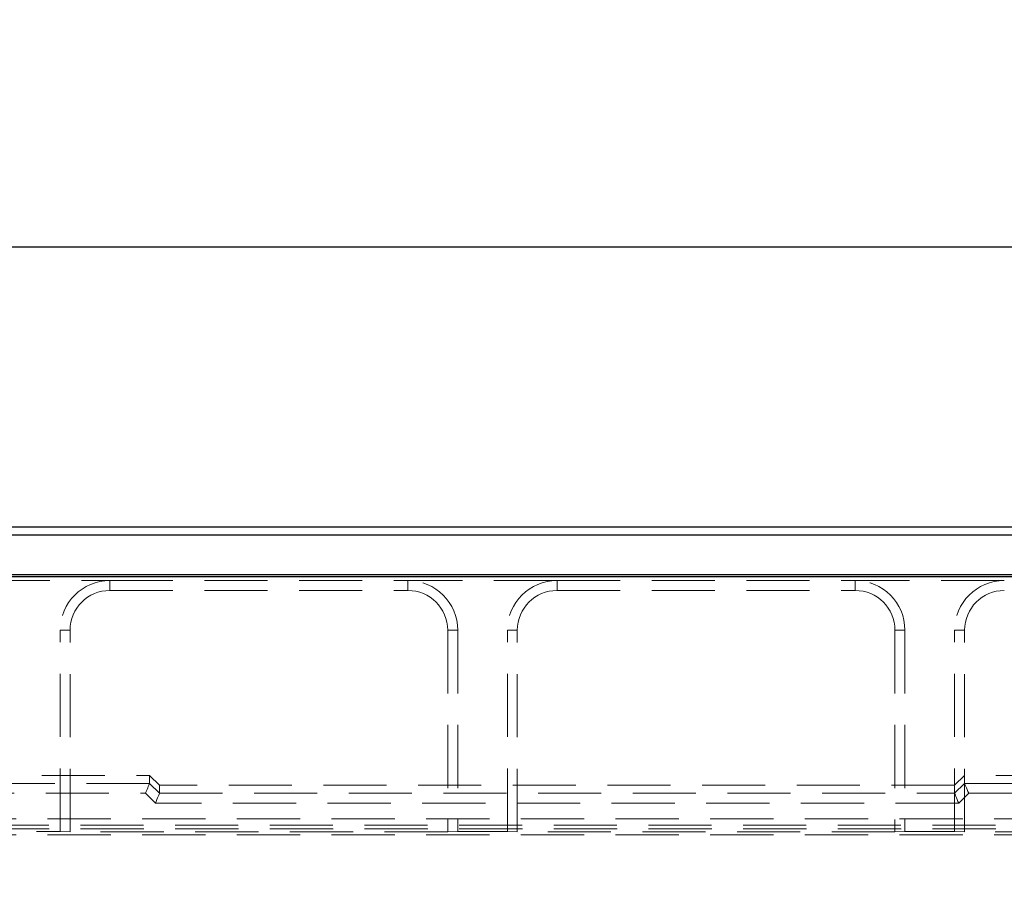
# Model space of a CAD drawing. Units: millimetres. Extents: x 0 to 507, y -3 to 297.
# Drawn here: x 200 to 220, y 243 to 260 of the extents above; entities that cross this region are included whole.
import ezdxf

# ---------------------------------------------------------------- set-up
doc = ezdxf.new("R2010")
doc.units = ezdxf.units.MM
doc.linetypes.add('HIDDEN', pattern=[1.905, 1.27, -0.635])
doc.layers.add('FORMAT', color=7, linetype='Continuous')
doc.styles.add('SLDTEXTSTYLE2', font='TXT', dxfattribs={"width": 0.75})
doc.dimstyles.new('SLDDIMSTYLE1', dxfattribs={"dimtxt": 3.5, "dimasz": 4, "dimexe": 0, "dimexo": 0.0625, "dimgap": 0.875, "dimtad": 2, "dimlfac": 5, "dimrnd": 1e-09, "dimzin": 12, "dimdsep": 46, "dimtxsty": 'SLDTEXTSTYLE2', "dimsah": 1, "dimcen": 0.09, "dimadec": 0, "dimazin": 3, "dimtfac": 1, "dimtofl": 0, "dimtmove": 0, "dimatfit": 3, "dimfxl": 0, "dimfrac": 2, "dimtolj": 1, "dimtzin": 12, "dimarcsym": 0})

# ---------------------------------------------------------------- blocks, each defined once
blk = doc.blocks.new('_D_1')
at = {"layer": 'FORMAT'}
for p, q in [((45.987, 242.805), (45.987, 256.594)), ((245.987, 242.805), (245.987, 256.594)), ((45.987, 255.594), (245.987, 255.594))]:
    blk.add_line(p, q, dxfattribs=at)
for points in [[(45.987, 255.594), (49.987, 254.594), (49.987, 256.594)], [(245.987, 255.594), (241.987, 256.594), (241.987, 254.594)]]:
    blk.add_solid(points, dxfattribs=at)
at = {"layer": 'FORMAT', "insert": (137.986, 260.106, 0.02), "char_height": 3.5, "attachment_point": 1, "style": 'SLDTEXTSTYLE2'}
blk.add_mtext('1000', dxfattribs=at)

msp = doc.modelspace()

# ---------------------------------------------------------------- linework, layer by layer
at = {"color": 7, "linetype": 'Continuous', "lineweight": 30}
for p, q in [((146.1219, 249.9576), (245.852, 249.9576)), ((146.279, 249.8004), (245.6949, 249.8004)), ((45.9869, 248.9576), (245.9869, 248.9576)), ((146.279, 249.0004), (245.6949, 249.0004))]:
    msp.add_line(p, q, dxfattribs=at)
at = {"color": 7, "linetype": 'HIDDEN', "lineweight": 0}
for p, q in [((189.9869, 248.8782), (201.9869, 248.8782)), ((201.9869, 248.8782), (207.9869, 248.8782)), ((201.9869, 248.6782), (201.9869, 248.8782)), ((210.9869, 248.8782), (207.9869, 248.8782)), ((207.9869, 248.6782), (207.9869, 248.8782)), ((210.9869, 248.8782), (216.9869, 248.8782)), ((210.9869, 248.6782), (210.9869, 248.8782)), ((219.9869, 248.8782), (216.9869, 248.8782)), ((216.9869, 248.6782), (216.9869, 248.8782)), ((201.9869, 248.6782), (207.9869, 248.6782)), ((210.9869, 248.6782), (216.9869, 248.6782)), ((200.9869, 243.8274), (200.9869, 247.8782)), ((201.1869, 247.8782), (200.9869, 247.8782)), ((201.1869, 243.8204), (201.1869, 247.8782)), ((208.7869, 247.8782), (208.9869, 247.8782)), ((208.7869, 247.8782), (208.7869, 243.8204)), ((208.9869, 247.8782), (208.9869, 243.8274)), ((209.9869, 243.8274), (209.9869, 247.8782)), ((210.1869, 247.8782), (209.9869, 247.8782)), ((210.1869, 243.8204), (210.1869, 247.8782)), ((217.7869, 247.8782), (217.9869, 247.8782)), ((217.7869, 247.8782), (217.7869, 243.8204)), ((217.9869, 247.8782), (217.9869, 243.8274)), ((219.1869, 247.8782), (218.9869, 247.8782)), ((218.9869, 243.8274), (218.9869, 247.8782)), ((219.1869, 243.8204), (219.1869, 247.8782)), ((189.1869, 244.9576), (202.7869, 244.9576)), ((202.9869, 244.7575), (202.7869, 244.9576)), ((202.7869, 244.7968), (202.7869, 244.9576)), ((218.9869, 244.7575), (219.1869, 244.9576)), ((245.852, 244.9576), (219.1869, 244.9576)), ((202.7869, 244.7967), (189.1869, 244.7967)), ((202.7869, 244.7968), (202.9869, 244.5967)), ((218.9869, 244.7575), (202.9869, 244.7575)), ((202.9869, 244.7575), (202.9869, 244.5967)), ((218.9869, 244.5967), (219.1869, 244.7968)), ((219.1869, 244.7967), (222.34, 244.7967)), ((189.2698, 244.5968), (202.7041, 244.5968)), ((202.9041, 244.3967), (202.7041, 244.5968)), ((202.9869, 244.5966), (218.9869, 244.5966)), ((219.2698, 244.5968), (219.0698, 244.3967)), ((222.34, 244.5968), (219.2698, 244.5968)), ((219.0698, 244.3967), (202.9041, 244.3967)), ((170.9137, 243.9576), (221.0602, 243.9576)), ((221.0542, 244.0834), (170.9196, 244.0834)), ((170.9196, 243.8835), (221.0542, 243.8835)), ((190.9869, 243.8274), (200.9869, 243.8274)), ((221.0542, 243.7576), (197.7867, 243.7576)), ((200.9869, 243.8274), (201.1869, 243.8204)), ((208.7869, 243.8204), (201.1869, 243.8204)), ((208.7869, 243.8204), (208.9869, 243.8274)), ((209.9869, 243.8274), (208.9869, 243.8274)), ((209.9869, 243.8274), (210.1869, 243.8204)), ((217.7869, 243.8204), (210.1869, 243.8204)), ((217.7869, 243.8204), (217.9869, 243.8274)), ((218.9869, 243.8274), (217.9869, 243.8274)), ((218.9869, 243.8274), (219.1869, 243.8204)), ((226.7869, 243.8204), (219.1869, 243.8204))]:
    msp.add_line(p, q, dxfattribs=at)
at = {"color": 7, "linetype": 'HIDDEN', "lineweight": 0, "flags": 128}
for points in [[(202.7869, 244.7967), (202.7848, 244.7917), (202.7798, 244.7795), (202.772, 244.7607), (202.7617, 244.7358), (202.7492, 244.7058), (202.7351, 244.6717), (202.7199, 244.635), (202.7041, 244.5968)], [(219.1869, 244.7967), (219.189, 244.7917), (219.1941, 244.7795), (219.2019, 244.7607), (219.2122, 244.7358), (219.2246, 244.7058), (219.2387, 244.6717), (219.254, 244.635), (219.2698, 244.5968)], [(202.9869, 244.5966), (202.9848, 244.5916), (202.9798, 244.5794), (202.972, 244.5605), (202.9617, 244.5356), (202.9492, 244.5056), (202.9351, 244.4716), (202.9199, 244.4349), (202.9041, 244.3967)], [(218.9869, 244.5966), (218.989, 244.5916), (218.9941, 244.5794), (219.0019, 244.5605), (219.0122, 244.5356), (219.0246, 244.5056), (219.0387, 244.4716), (219.054, 244.4349), (219.0698, 244.3967)]]:
    msp.add_lwpolyline(points, dxfattribs=at)
at = {"color": 7, "linetype": 'HIDDEN', "lineweight": 0}
for centre, radius, start, end in [((201.9869, 247.8782), 1, 90, 180), ((207.9869, 247.8782), 1, 0, 90), ((210.9869, 247.8782), 1, 90, 180), ((216.9869, 247.8782), 1, 360, 90), ((219.9869, 247.8782), 1, 90, 180), ((201.9869, 247.8782), 0.8, 90, 180), ((207.9869, 247.8782), 0.8, 0, 90), ((210.9869, 247.8782), 0.8, 90, 180), ((216.9869, 247.8782), 0.8, 360, 90), ((219.9869, 247.8782), 0.8, 90, 180)]:
    msp.add_arc(centre, radius, start, end, dxfattribs=at)
for centre, major_axis, start_param, end_param in [((202.5041, 244.7969), (0.2828, -0.0002), 6.2729739, 6.2832004), ((219.4698, 244.7969), (0.2828, 0.0002), 3.1415776, 3.151804), ((202.7041, 244.5968), (0.2828, -0.0002), 6.2729739, 6.2832004), ((219.2698, 244.5968), (0.2828, 0.0002), 3.1415776, 3.151804)]:
    msp.add_ellipse(centre, major_axis=major_axis, ratio=0.0246852, start_param=start_param, end_param=end_param, dxfattribs=at)

# ---------------------------------------------------------------- dimensions: what is measured, and where the dimension line sits
at = {"layer": 'FORMAT'}
dim = msp.add_linear_dim(base=(245.9869, 255.5939), p1=(45.9869, 242.8052), p2=(245.9869, 242.8052), dimstyle='SLDDIMSTYLE1', dxfattribs=at)
dim.commit()
dim.dimension.update_dxf_attribs({"geometry": '_D_1', "text_midpoint": (144.5805, 255.5939), "dimtype": 160})

doc.saveas('drawing.dxf')
